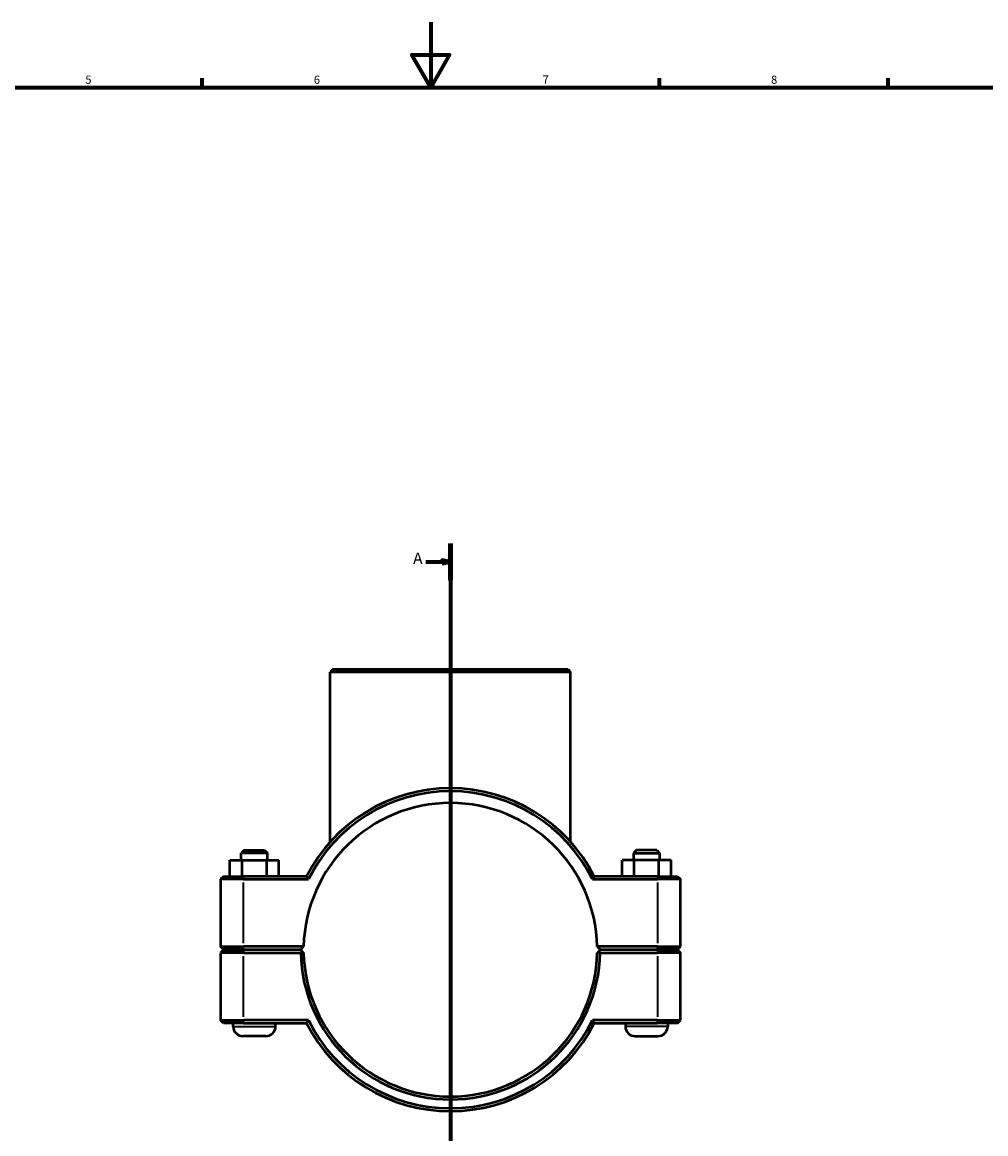
# Model space of a CAD drawing. Units: millimetres. Extents: x 0 to 1121, y -20 to 1083.
# Drawn here: x 295 to 591, y 253 to 594 of the extents above; entities that cross this region are included whole.
import ezdxf

# ---------------------------------------------------------------- set-up
doc = ezdxf.new("R2010")
doc.units = ezdxf.units.MM
doc.linetypes.add('CHAIN', pattern=[0.7087, 0.4724, -0.0591, 0.1181, -0.0591])
for name, color, linetype, lineweight in [('Border (ISO)', 7, 'Continuous', 70), ('Section Line (ISO)', 7, 'CHAIN', 70), ('Visible (ISO)', 7, 'Continuous', 50), ('Visible Narrow (ISO)', 7, 'Continuous', 35)]:
    doc.layers.add(name, color=color, linetype=linetype, lineweight=lineweight)
doc.styles.add('Label Text (ISO)', font='tahoma.ttf')
doc.styles.add('Note Text (ISO)', font='tahoma.ttf')

# ---------------------------------------------------------------- blocks, each defined once
blk = doc.blocks.new('Borders Default Border')
at = {"layer": 'Border (ISO)'}
for p, q in [((350.42, 574), (350.42, 576.9)), ((490.58, 574), (490.58, 576.9)), ((560.67, 574), (560.67, 576.9))]:
    blk.add_line(p, q, dxfattribs=at)
at = {"layer": 'Border (ISO)', "flags": 128}
for points in [[(420.5, 594), (420.5, 574), (414.73, 584), (426.27, 584), (420.5, 574)], [(20, 20), (20, 574), (821, 574), (821, 20), (20, 20)]]:
    blk.add_lwpolyline(points, dxfattribs=at)
at = {"layer": 'Border (ISO)', "color": 232, "true_color": 0xca0064, "char_height": 2.5, "attachment_point": 7, "style": 'Note Text (ISO)'}
for s, insert in [('5', (314.64, 574.35)), ('6', (384.66, 574.35)), ('7', (454.77, 574.4)), ('8', (524.81, 574.34))]:
    blk.add_mtext(s, dxfattribs=dict(at, insert=insert))
blk = doc.blocks.new('2dTransSection0')
at = {"layer": 'Section Line (ISO)', "linetype": 'CHAIN'}
blk.add_line((426.53, 434.17), (426.53, 103.86), dxfattribs=at)
at = {"layer": 'Section Line (ISO)', "linetype": 'Continuous', "lineweight": 140}
for p, q in [((426.53, 434.17), (426.53, 422.98)), ((426.53, 115.06), (426.53, 103.86))]:
    blk.add_line(p, q, dxfattribs=at)
at = {"layer": 'Section Line (ISO)', "linetype": 'Continuous'}
for p, q in [((419.03, 428.58), (424.03, 428.58)), ((426.53, 428.58), (424.03, 429.08)), ((424.03, 429.08), (424.03, 428.08)), ((424.03, 428.58), (426.53, 428.58)), ((424.03, 428.08), (426.53, 428.58)), ((419.03, 109.46), (424.03, 109.46)), ((426.53, 109.46), (424.03, 109.96)), ((424.03, 109.96), (424.03, 108.96)), ((424.03, 109.46), (426.53, 109.46)), ((424.03, 108.96), (426.53, 109.46))]:
    blk.add_line(p, q, dxfattribs=at)
at = {"layer": 'Section Line (ISO)', "linetype": 'Continuous', "flags": 128}
for points in [[(424.03, 428.08), (426.53, 428.58), (424.03, 429.08), (424.03, 428.08)], [(424.03, 108.96), (426.53, 109.46), (424.03, 109.96), (424.03, 108.96)]]:
    blk.add_lwpolyline(points, dxfattribs=at)
at = {"layer": 'Section Line (ISO)'}
for points in [[(424.03, 428.08), (426.53, 428.58), (424.03, 429.08), (424.03, 428.08)], [(424.03, 108.96), (426.53, 109.46), (424.03, 109.96), (424.03, 108.96)]]:
    blk.add_solid(points, dxfattribs=at)
at = {"layer": 'Section Line (ISO)', "char_height": 3.5, "attachment_point": 7, "style": 'Label Text (ISO)'}
for insert in [(415.08, 426.83), (415.08, 107.71)]:
    blk.add_mtext('A', dxfattribs=dict(at, insert=insert))

msp = doc.modelspace()

# ---------------------------------------------------------------- linework, layer by layer
at = {"layer": 'Visible (ISO)'}
for p, q in [((390.605, 395.677), (389.705, 394.777)), ((390.605, 395.677), (462.458, 395.677)), ((462.458, 395.677), (463.358, 394.777)), ((463.358, 394.777), (389.705, 394.777)), ((389.705, 342.754), (389.705, 394.777)), ((463.358, 342.754), (463.358, 394.777)), ((363.331, 340.177), (362.431, 339.277)), ((370.431, 339.277), (362.431, 339.277)), ((362.431, 337.177), (362.431, 339.277)), ((363.331, 340.177), (369.531, 340.177)), ((369.531, 340.177), (370.431, 339.277)), ((370.431, 337.177), (370.431, 339.277)), ((483.531, 340.177), (482.631, 339.277)), ((482.631, 339.277), (490.631, 339.277)), ((482.631, 339.277), (482.631, 337.177)), ((489.731, 340.177), (483.531, 340.177)), ((489.731, 340.177), (490.631, 339.277)), ((490.631, 339.277), (490.631, 337.177)), ((358.926, 337.177), (362.713, 337.177)), ((358.926, 332.177), (358.926, 337.177)), ((362.713, 337.177), (370.219, 337.177)), ((362.713, 332.177), (362.713, 337.177)), ((370.219, 337.177), (373.937, 337.177)), ((370.219, 332.177), (370.219, 337.177)), ((373.937, 332.177), (373.937, 337.177)), ((482.844, 337.177), (479.126, 337.177)), ((479.126, 332.177), (479.126, 337.177)), ((482.844, 332.177), (482.844, 337.177)), ((490.349, 337.177), (482.844, 337.177)), ((490.349, 332.177), (490.349, 337.177)), ((494.137, 337.177), (490.349, 337.177)), ((494.137, 332.177), (494.137, 337.177)), ((356.931, 332.177), (356.031, 331.277)), ((363.081, 331.277), (356.031, 331.277)), ((356.031, 331.277), (356.031, 310.627)), ((356.931, 332.177), (363.081, 332.177)), ((382.44, 332.177), (363.081, 332.177)), ((363.081, 331.277), (382.995, 331.277)), ((470.067, 331.277), (489.981, 331.277)), ((489.981, 332.177), (470.622, 332.177)), ((489.981, 332.177), (496.131, 332.177)), ((497.031, 331.277), (489.981, 331.277)), ((496.131, 332.177), (497.031, 331.277)), ((497.031, 310.627), (497.031, 331.277)), ((356.931, 309.727), (356.031, 310.627)), ((356.031, 310.627), (363.081, 310.627)), ((381.541, 310.627), (363.081, 310.627)), ((380.631, 309.727), (381.541, 310.627)), ((471.521, 310.627), (472.431, 309.727)), ((489.981, 310.627), (471.521, 310.627)), ((489.981, 310.627), (497.031, 310.627)), ((496.131, 309.727), (497.031, 310.627)), ((356.931, 309.627), (356.031, 308.727)), ((363.081, 308.727), (356.031, 308.727)), ((356.031, 308.727), (356.031, 288.077)), ((363.081, 309.727), (356.931, 309.727)), ((356.931, 309.627), (363.081, 309.627)), ((359.931, 309.627), (359.931, 309.727)), ((363.081, 309.727), (380.631, 309.727)), ((380.631, 309.627), (363.081, 309.627)), ((363.081, 308.727), (380.641, 308.727)), ((372.931, 309.627), (372.931, 309.727)), ((381.085, 309.179), (380.631, 309.627)), ((472.431, 309.627), (471.977, 309.179)), ((472.421, 308.727), (489.981, 308.727)), ((472.431, 309.727), (489.981, 309.727)), ((489.981, 309.627), (472.431, 309.627)), ((480.131, 309.727), (480.131, 309.627)), ((496.131, 309.727), (489.981, 309.727)), ((489.981, 309.627), (496.131, 309.627)), ((497.031, 308.727), (489.981, 308.727)), ((493.131, 309.727), (493.131, 309.627)), ((496.131, 309.627), (497.031, 308.727)), ((497.031, 288.077), (497.031, 308.727)), ((356.031, 288.077), (363.081, 288.077)), ((356.931, 287.177), (356.031, 288.077)), ((363.081, 287.177), (356.931, 287.177)), ((359.931, 286.177), (359.931, 287.177)), ((382.995, 288.077), (363.081, 288.077)), ((363.081, 287.177), (382.44, 287.177)), ((372.931, 286.177), (372.931, 287.177)), ((489.981, 288.077), (470.067, 288.077)), ((470.622, 287.177), (489.981, 287.177)), ((480.131, 287.177), (480.131, 286.177)), ((489.981, 288.077), (497.031, 288.077)), ((496.131, 287.177), (489.981, 287.177)), ((493.131, 287.177), (493.131, 286.177)), ((496.131, 287.177), (497.031, 288.077)), ((369.931, 283.177), (362.931, 283.177)), ((483.131, 283.177), (490.131, 283.177))]:
    msp.add_line(p, q, dxfattribs=at)
for centre, radius, start, end in [((426.531, 309.677), 49.5, 27.03569, 152.96431), ((426.531, 309.677), 48.6, 26.3878, 153.6122), ((426.531, 309.677), 45, 1.20967, 178.79033), ((426.531, 309.677), 45, 178.79033, 178.7904), ((426.531, 309.677), 45, 1.2096, 1.20967), ((426.531, 309.677), 45.9, 181.18595, 358.81405), ((426.531, 309.677), 45, 181.2096, 358.7904), ((426.531, 309.677), 49.5, 207.03569, 332.96431), ((426.531, 309.677), 48.6, 206.3878, 333.6122), ((362.931, 286.177), 3, 180, 270), ((369.931, 286.177), 3, 270, 0), ((483.131, 286.177), 3, 180, 270), ((490.131, 286.177), 3, 270, 0)]:
    msp.add_arc(centre, radius, start, end, dxfattribs=at)
for points, degree in [([(382.995, 331.277), (382.809, 331.577), (382.624, 331.877), (382.44, 332.177)], 3), ([(470.067, 331.277), (470.253, 331.577), (470.438, 331.877), (470.622, 332.177)], 3), ([(380.641, 308.727), (380.863, 308.954), (381.085, 309.179)], 2), ([(471.977, 309.179), (472.199, 308.954), (472.421, 308.727)], 2), ([(382.995, 288.077), (382.809, 287.778), (382.624, 287.478), (382.44, 287.177)], 3), ([(470.067, 288.077), (470.253, 287.778), (470.438, 287.478), (470.622, 287.177)], 3)]:
    msp.add_open_spline(points, degree=degree, dxfattribs=at)
for points, weights in [([(381.541, 308.727), (381.314, 308.952), (381.085, 309.179)], [1.0116413053, 1.00874273868, 1.00580187706]), ([(471.977, 309.179), (471.748, 308.952), (471.521, 308.727)], [1.00580187706, 1.00874273868, 1.0116413053])]:
    msp.add_rational_spline(points, weights, degree=2, dxfattribs=at)
at = {"layer": 'Visible Narrow (ISO)'}
for p, q in [((363.081, 332.132), (363.081, 331.322)), ((489.981, 332.132), (489.981, 331.322)), ((363.081, 311.66), (363.081, 330.245)), ((489.981, 330.245), (489.981, 311.66)), ((363.081, 309.772), (363.081, 310.582)), ((489.981, 309.772), (489.981, 310.582)), ((363.081, 309.582), (363.081, 308.772)), ((363.081, 289.11), (363.081, 307.695)), ((489.981, 309.582), (489.981, 308.772)), ((489.981, 307.695), (489.981, 289.11)), ((363.081, 287.222), (363.081, 288.032)), ((489.981, 287.222), (489.981, 288.032)), ((360.011, 286.177), (372.851, 286.177)), ((493.051, 286.177), (480.211, 286.177))]:
    msp.add_line(p, q, dxfattribs=at)

# ---------------------------------------------------------------- block references
msp.add_blockref('Borders Default Border', (0, 0))
at = {"layer": 'Section Line (ISO)'}
msp.add_blockref('2dTransSection0', (0, 0), dxfattribs=at)

doc.saveas('drawing.dxf')
